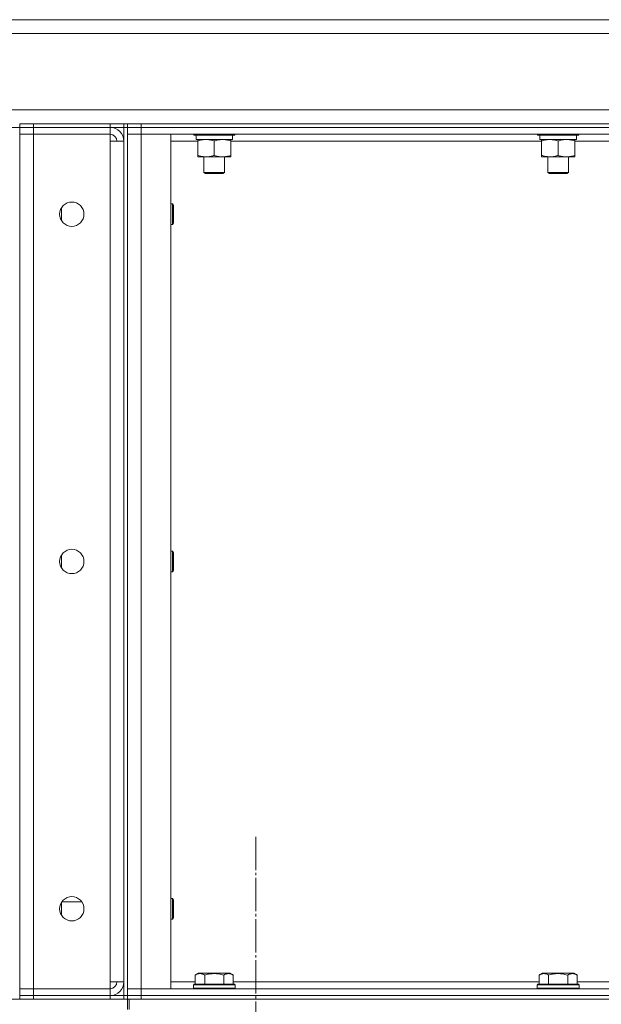
# Model space of a CAD drawing. Units: millimetres. Extents: x 0 to 45754, y -11 to 31500.
# Drawn here: x 22633 to 22968, y 23149 to 23716 of the extents above; entities that cross this region are included whole.
import ezdxf

# ---------------------------------------------------------------- set-up
doc = ezdxf.new("R2010")
doc.units = ezdxf.units.MM
doc.linetypes.add('K5LT_AXLED', pattern=[23.716667, 19.216667, -1.5, 1.5, -1.5])
doc.linetypes.add('K5LT_THIN', pattern=[0])
for name, color, linetype, true_color in [('OSI', 2, 'Continuous', 0xffff00), ('R', 1, 'Continuous', 0xff0000), ('WELDING', 7, 'Continuous', 0xffffff)]:
    doc.layers.add(name, color=color, linetype=linetype, true_color=true_color)

msp = doc.modelspace()

# ---------------------------------------------------------------- linework, layer by layer
at = {"layer": 'OSI', "color": 30, "linetype": 'K5LT_AXLED', "lineweight": 13, "true_color": 0xff8000}
msp.add_line((22769.26, 23084.31), (22769.26, 23246.31), dxfattribs=at)
at = {"layer": 'R', "color": 7, "linetype": 'K5LT_THIN', "lineweight": 13}
for p, q in [((22431.26, 23716.31), (24741.26, 23716.31)), ((24741.26, 23716.31), (22431.26, 23716.31)), ((24741.26, 23708.31), (22431.26, 23708.31)), ((22431.26, 23664.31), (24741.26, 23664.31)), ((22633.26, 23656.31), (22641.26, 23656.31)), ((22633.26, 23654.31), (22633.26, 23656.31)), ((22633.26, 23656.31), (22633.26, 23654.31)), ((22641.26, 23656.31), (22685.26, 23656.31)), ((22641.26, 23654.31), (22641.26, 23656.31)), ((22685.26, 23656.31), (22693.26, 23656.31)), ((22685.26, 23654.31), (22685.26, 23656.31)), ((22693.26, 23654.31), (22693.26, 23656.31)), ((22693.26, 23656.31), (22693.26, 23654.31)), ((22695.26, 23656.31), (22693.26, 23656.31)), ((22695.26, 23656.31), (22693.26, 23656.31)), ((22695.26, 23656.31), (22693.26, 23656.31)), ((22695.26, 23656.31), (22703.26, 23656.31)), ((22695.26, 23654.31), (22695.26, 23656.31)), ((22695.26, 23656.31), (22695.26, 23654.31)), ((22703.26, 23656.31), (23579.26, 23656.31)), ((22703.26, 23654.31), (22703.26, 23656.31)), ((22627.26, 23654.31), (22633.26, 23654.31)), ((22633.26, 23654.31), (22633.26, 23152.31)), ((22641.26, 23654.31), (22633.26, 23654.31)), ((22633.26, 23654.31), (22633.26, 23650.31)), ((22633.26, 23654.31), (22641.26, 23654.31)), ((22633.26, 23647.31), (22633.26, 23650.31)), ((22633.26, 23158.31), (22633.26, 23650.31)), ((22633.26, 23650.31), (22641.26, 23650.31)), ((22641.26, 23650.31), (22633.26, 23650.31)), ((22641.26, 23654.31), (22685.26, 23654.31)), ((22685.26, 23654.31), (22641.26, 23654.31)), ((22641.26, 23654.31), (22641.26, 23650.31)), ((22641.26, 23650.31), (22685.26, 23650.31)), ((22641.26, 23650.31), (22641.26, 23158.31)), ((22693.26, 23654.31), (22685.26, 23654.31)), ((22685.26, 23654.31), (22685.26, 23650.31)), ((22685.26, 23646.31), (22685.26, 23650.31)), ((22693.26, 23654.31), (22693.26, 23154.31)), ((22693.26, 23654.31), (22695.26, 23654.31)), ((22695.26, 23654.31), (22695.26, 23154.31)), ((22703.26, 23654.31), (22695.26, 23654.31)), ((22695.26, 23654.31), (22703.26, 23654.31)), ((22695.26, 23650.31), (22703.26, 23650.31)), ((22703.26, 23650.31), (22695.26, 23650.31)), ((22703.26, 23654.31), (23579.26, 23654.31)), ((22703.26, 23654.31), (23579.26, 23654.31)), ((22703.26, 23650.31), (22703.26, 23654.31)), ((22703.26, 23650.31), (22720.26, 23650.31)), ((22703.26, 23158.31), (22703.26, 23650.31)), ((22703.26, 23650.31), (23579.26, 23650.31)), ((22720.26, 23158.31), (22720.26, 23650.31)), ((22733.26, 23650.31), (22733.26, 23650.11)), ((22733.26, 23650.11), (22733.43, 23649.81)), ((22751.26, 23650.11), (22733.26, 23650.11)), ((22751.17, 23649.81), (22733.43, 23649.81)), ((22734.76, 23649.81), (22734.76, 23647.31)), ((22757.08, 23649.81), (22751.17, 23649.81)), ((22757.26, 23650.11), (22751.26, 23650.11)), ((22755.76, 23649.81), (22755.76, 23647.31)), ((22757.26, 23650.11), (22757.08, 23649.81)), ((22757.26, 23650.31), (22757.26, 23650.11)), ((22931.26, 23650.31), (22931.26, 23650.11)), ((22931.26, 23650.11), (22931.43, 23649.81)), ((22949.26, 23650.11), (22931.26, 23650.11)), ((22949.17, 23649.81), (22931.43, 23649.81)), ((22932.76, 23649.81), (22932.76, 23647.31)), ((22955.08, 23649.81), (22949.17, 23649.81)), ((22955.26, 23650.11), (22949.26, 23650.11)), ((22953.76, 23649.81), (22953.76, 23647.31)), ((22955.26, 23650.11), (22955.08, 23649.81)), ((22955.26, 23650.31), (22955.26, 23650.11)), ((22685.26, 23162.31), (22685.26, 23646.31)), ((22693.26, 23646.31), (22685.26, 23646.31)), ((22735.76, 23646.31), (22720.26, 23646.31)), ((22755.76, 23647.31), (22734.76, 23647.31)), ((22735.76, 23646.46), (22735.76, 23647.31)), ((22735.76, 23646.46), (22735.76, 23638.16)), ((22745.26, 23646.46), (22745.26, 23638.16)), ((22754.76, 23647.31), (22754.76, 23646.46)), ((22754.76, 23646.46), (22754.76, 23638.16)), ((22933.76, 23646.31), (22754.76, 23646.31)), ((22953.76, 23647.31), (22932.76, 23647.31)), ((22933.76, 23646.46), (22933.76, 23647.31)), ((22933.76, 23646.46), (22933.76, 23638.16)), ((22943.26, 23646.46), (22943.26, 23638.16)), ((22952.76, 23647.31), (22952.76, 23646.46)), ((22952.76, 23646.46), (22952.76, 23638.16)), ((23131.76, 23646.31), (22952.76, 23646.31)), ((22735.76, 23637.31), (22735.76, 23638.16)), ((22750.01, 23637.31), (22735.76, 23637.31)), ((22739.26, 23637.31), (22739.26, 23628.38)), ((22754.76, 23637.31), (22750.01, 23637.31)), ((22751.26, 23637.31), (22751.26, 23628.38)), ((22754.76, 23638.16), (22754.76, 23637.31)), ((22933.76, 23637.31), (22933.76, 23638.16)), ((22948.01, 23637.31), (22933.76, 23637.31)), ((22937.26, 23637.31), (22937.26, 23628.38)), ((22952.76, 23637.31), (22948.01, 23637.31)), ((22949.26, 23637.31), (22949.26, 23628.38)), ((22952.76, 23638.16), (22952.76, 23637.31)), ((22739.26, 23628.38), (22740.26, 23627.81)), ((22748.26, 23628.38), (22739.26, 23628.38)), ((22747.76, 23627.81), (22740.26, 23627.81)), ((22750.26, 23627.81), (22747.76, 23627.81)), ((22751.26, 23628.38), (22748.26, 23628.38)), ((22751.26, 23628.38), (22750.26, 23627.81)), ((22937.26, 23628.38), (22938.26, 23627.81)), ((22946.26, 23628.38), (22937.26, 23628.38)), ((22945.76, 23627.81), (22938.26, 23627.81)), ((22948.26, 23627.81), (22945.76, 23627.81)), ((22949.26, 23628.38), (22946.26, 23628.38)), ((22949.26, 23628.38), (22948.26, 23627.81)), ((22720.26, 23610.31), (22721.18, 23610.31)), ((22721.18, 23610.31), (22721.76, 23609.31)), ((22721.18, 23610.31), (22721.18, 23604.31)), ((22657.26, 23607.91), (22657.26, 23600.7)), ((22721.18, 23604.31), (22721.18, 23598.31)), ((22721.76, 23609.31), (22721.76, 23604.31)), ((22721.76, 23604.31), (22721.76, 23599.31)), ((22721.18, 23598.31), (22721.76, 23599.31)), ((22720.26, 23598.31), (22721.18, 23598.31)), ((22657.26, 23407.91), (22657.26, 23400.7)), ((22720.26, 23410.31), (22721.18, 23410.31)), ((22721.18, 23410.31), (22721.76, 23409.31)), ((22721.18, 23410.31), (22721.18, 23404.31)), ((22721.76, 23409.31), (22721.76, 23404.31)), ((22721.18, 23404.31), (22721.18, 23398.31)), ((22721.76, 23404.31), (22721.76, 23399.31)), ((22720.26, 23398.31), (22721.18, 23398.31)), ((22721.18, 23398.31), (22721.76, 23399.31)), ((22657.26, 23207.91), (22657.26, 23200.7)), ((22668.93, 23208.41), (22657.58, 23208.41)), ((22720.26, 23210.31), (22721.18, 23210.31)), ((22721.18, 23210.31), (22721.76, 23209.31)), ((22721.18, 23210.31), (22721.18, 23204.31)), ((22721.76, 23209.31), (22721.76, 23204.31)), ((22721.18, 23204.31), (22721.18, 23198.31)), ((22721.76, 23204.31), (22721.76, 23199.31)), ((22720.26, 23198.31), (22721.18, 23198.31)), ((22721.18, 23198.31), (22721.76, 23199.31)), ((22685.26, 23158.31), (22685.26, 23162.31)), ((22693.26, 23162.31), (22685.26, 23162.31)), ((22720.26, 23162.31), (22734.29, 23162.31)), ((22734.29, 23166.15), (22736.29, 23167.31)), ((22734.29, 23166.15), (22734.29, 23160.81)), ((22754.23, 23167.31), (22736.29, 23167.31)), ((22739.77, 23166.15), (22739.77, 23160.81)), ((22750.74, 23166.15), (22750.74, 23160.81)), ((22756.23, 23166.15), (22754.23, 23167.31)), ((22756.23, 23166.15), (22756.23, 23160.81)), ((22756.23, 23162.31), (22932.29, 23162.31)), ((22932.29, 23166.15), (22934.29, 23167.31)), ((22932.29, 23166.15), (22932.29, 23160.81)), ((22952.23, 23167.31), (22934.29, 23167.31)), ((22937.77, 23166.15), (22937.77, 23160.81)), ((22948.74, 23166.15), (22948.74, 23160.81)), ((22954.23, 23166.15), (22952.23, 23167.31)), ((22954.23, 23166.15), (22954.23, 23160.81)), ((22954.23, 23162.31), (23130.29, 23162.31)), ((22633.26, 23158.31), (22633.26, 23159.31)), ((22641.26, 23158.31), (22633.26, 23158.31)), ((22633.26, 23158.31), (22641.26, 23158.31)), ((22633.26, 23154.31), (22633.26, 23158.31)), ((22641.26, 23158.31), (22685.26, 23158.31)), ((22641.26, 23158.31), (22685.26, 23158.31)), ((22641.26, 23154.31), (22641.26, 23158.31)), ((22685.26, 23154.31), (22685.26, 23158.31)), ((22695.26, 23158.31), (22703.26, 23158.31)), ((22695.26, 23158.31), (22703.26, 23158.31)), ((22703.26, 23158.31), (22720.26, 23158.31)), ((23579.26, 23158.31), (22703.26, 23158.31)), ((22703.26, 23158.31), (22703.26, 23154.31)), ((22733.26, 23160.51), (22733.43, 23160.81)), ((22733.26, 23158.61), (22733.26, 23160.51)), ((22733.26, 23160.51), (22745.26, 23160.51)), ((22733.26, 23158.61), (22733.43, 23158.31)), ((22733.26, 23158.61), (22745.26, 23158.61)), ((22733.43, 23160.81), (22745.26, 23160.81)), ((22745.26, 23160.81), (22757.08, 23160.81)), ((22745.26, 23160.51), (22757.26, 23160.51)), ((22745.26, 23158.61), (22757.26, 23158.61)), ((22757.26, 23160.51), (22757.08, 23160.81)), ((22757.26, 23158.61), (22757.08, 23158.31)), ((22757.26, 23158.61), (22757.26, 23160.51)), ((22931.26, 23160.51), (22931.43, 23160.81)), ((22931.26, 23158.61), (22931.26, 23160.51)), ((22931.26, 23160.51), (22943.26, 23160.51)), ((22931.26, 23158.61), (22931.43, 23158.31)), ((22931.26, 23158.61), (22943.26, 23158.61)), ((22931.43, 23160.81), (22943.26, 23160.81)), ((22943.26, 23160.81), (22955.08, 23160.81)), ((22943.26, 23160.51), (22955.26, 23160.51)), ((22943.26, 23158.61), (22955.26, 23158.61)), ((22955.26, 23160.51), (22955.08, 23160.81)), ((22955.26, 23158.61), (22955.08, 23158.31)), ((22955.26, 23158.61), (22955.26, 23160.51)), ((22443.26, 23152.31), (22695.26, 23152.31)), ((22633.26, 23154.31), (22641.26, 23154.31)), ((22633.26, 23152.31), (22633.26, 23154.31)), ((22641.26, 23154.31), (22633.26, 23154.31)), ((22633.26, 23152.31), (22633.26, 23154.31)), ((22641.26, 23154.31), (22685.26, 23154.31)), ((22641.26, 23152.31), (22641.26, 23154.31)), ((22641.26, 23154.31), (22685.26, 23154.31)), ((22685.26, 23154.31), (22693.26, 23154.31)), ((22685.26, 23152.31), (22685.26, 23154.31)), ((22693.26, 23154.31), (22695.26, 23154.31)), ((22693.26, 23152.31), (22693.26, 23154.31)), ((22693.26, 23154.31), (22693.26, 23152.31)), ((22695.26, 23154.31), (22703.26, 23154.31)), ((22695.26, 23152.31), (22695.26, 23154.31)), ((22703.26, 23154.31), (22695.26, 23154.31)), ((22695.26, 23154.31), (22695.26, 23152.31)), ((22695.26, 23152.31), (22696.26, 23152.31)), ((22695.26, 23146.31), (22695.26, 23152.31)), ((22696.26, 23152.31), (24733.26, 23152.31)), ((22696.26, 23146.31), (22696.26, 23152.31)), ((22703.26, 23154.31), (23579.26, 23154.31)), ((22703.26, 23152.31), (22703.26, 23154.31)), ((23579.26, 23154.31), (22703.26, 23154.31)), ((22703.26, 23152.31), (23579.26, 23152.31))]:
    msp.add_line(p, q, dxfattribs=at)
for centre in [(22663.26, 23604.31), (22663.26, 23404.31), (22663.26, 23204.31)]:
    msp.add_circle(centre, 7, dxfattribs=at)
for centre, radius, start, end in [((22685.26, 23646.31), 8, 0, 90), ((22685.26, 23646.31), 4, 0, 90), ((22685.26, 23162.31), 4, 270, 0), ((22685.26, 23162.31), 8, 270, 0)]:
    msp.add_arc(centre, radius, start, end, dxfattribs=at)
at = {"layer": 'WELDING', "color": 7, "linetype": 'K5LT_THIN', "lineweight": 13}
for points, knots in [([(22740.51, 23647.31), (22740.29, 23647.31), (22739.86, 23647.3), (22739.22, 23647.25), (22738.58, 23647.16), (22737.78, 23647.02), (22736.84, 23646.8), (22736.11, 23646.58), (22735.76, 23646.46)], [0, 0, 0, 0, 1.192024, 2.404251, 3.60809, 4.765234, 6.955738, 9, 9, 9, 9]), ([(22745.26, 23646.46), (22744.76, 23646.62), (22744, 23646.85), (22743.03, 23647.06), (22742.36, 23647.17), (22741.75, 23647.25), (22741.13, 23647.3), (22740.71, 23647.31), (22740.51, 23647.31)], [0, 0, 0, 0, 2.905563, 4.375924, 5.511195, 6.679161, 7.850161, 9, 9, 9, 9]), ([(22750.01, 23647.31), (22749.79, 23647.31), (22749.36, 23647.3), (22748.72, 23647.25), (22748.08, 23647.16), (22747.28, 23647.02), (22746.34, 23646.8), (22745.61, 23646.58), (22745.26, 23646.46)], [0, 0, 0, 0, 1.192024, 2.404251, 3.60809, 4.765234, 6.955738, 9, 9, 9, 9]), ([(22754.76, 23646.46), (22754.26, 23646.62), (22753.5, 23646.85), (22752.53, 23647.06), (22751.86, 23647.17), (22751.25, 23647.25), (22750.63, 23647.3), (22750.21, 23647.31), (22750.01, 23647.31)], [0, 0, 0, 0, 2.905563, 4.375924, 5.511195, 6.679161, 7.850161, 9, 9, 9, 9]), ([(22938.51, 23647.31), (22938.29, 23647.31), (22937.86, 23647.3), (22937.22, 23647.25), (22936.58, 23647.16), (22935.78, 23647.02), (22934.84, 23646.8), (22934.11, 23646.58), (22933.76, 23646.46)], [0, 0, 0, 0, 1.192024, 2.404251, 3.60809, 4.765234, 6.955738, 9, 9, 9, 9]), ([(22943.26, 23646.46), (22942.76, 23646.62), (22942, 23646.85), (22941.03, 23647.06), (22940.36, 23647.17), (22939.75, 23647.25), (22939.13, 23647.3), (22938.71, 23647.31), (22938.51, 23647.31)], [0, 0, 0, 0, 2.905563, 4.375924, 5.511195, 6.679161, 7.850161, 9, 9, 9, 9]), ([(22948.01, 23647.31), (22947.79, 23647.31), (22947.36, 23647.3), (22946.72, 23647.25), (22946.08, 23647.16), (22945.28, 23647.02), (22944.34, 23646.8), (22943.61, 23646.58), (22943.26, 23646.46)], [0, 0, 0, 0, 1.192024, 2.404251, 3.60809, 4.765234, 6.955738, 9, 9, 9, 9]), ([(22952.76, 23646.46), (22952.26, 23646.62), (22951.5, 23646.85), (22950.53, 23647.06), (22949.86, 23647.17), (22949.25, 23647.25), (22948.63, 23647.3), (22948.21, 23647.31), (22948.01, 23647.31)], [0, 0, 0, 0, 2.905563, 4.375924, 5.511195, 6.679161, 7.850161, 9, 9, 9, 9]), ([(22735.76, 23638.16), (22736.32, 23637.97), (22737.13, 23637.73), (22738.13, 23637.53), (22738.72, 23637.43), (22739.24, 23637.37), (22739.77, 23637.33), (22740.3, 23637.31), (22740.83, 23637.31), (22741.35, 23637.33), (22741.94, 23637.38), (22742.66, 23637.48), (22743.8, 23637.71), (22744.68, 23637.96), (22745.26, 23638.16)], [0, 0, 0, 0, 2.72415, 3.912285, 4.716446, 5.530362, 6.353984, 7.180289, 7.997717, 8.810544, 9.605533, 10.761675, 12.184093, 15, 15, 15, 15]), ([(22745.26, 23638.16), (22745.69, 23638.01), (22746.43, 23637.79), (22747.44, 23637.56), (22748.26, 23637.42), (22749, 23637.34), (22749.58, 23637.31), (22749.91, 23637.31), (22750.01, 23637.31)], [0, 0, 0, 0, 2.494996, 4.309231, 5.73815, 7.133977, 8.472011, 9, 9, 9, 9]), ([(22750.01, 23637.31), (22750.29, 23637.31), (22750.76, 23637.32), (22751.42, 23637.38), (22751.9, 23637.45), (22752.61, 23637.57), (22753.53, 23637.77), (22754.35, 23638.02), (22754.76, 23638.16)], [0, 0, 0, 0, 1.548206, 2.616755, 3.724998, 4.291764, 6.613357, 9, 9, 9, 9]), ([(22933.76, 23638.16), (22934.32, 23637.97), (22935.13, 23637.73), (22936.13, 23637.53), (22936.72, 23637.43), (22937.24, 23637.37), (22937.77, 23637.33), (22938.3, 23637.31), (22938.83, 23637.31), (22939.35, 23637.33), (22939.94, 23637.38), (22940.66, 23637.48), (22941.8, 23637.71), (22942.68, 23637.96), (22943.26, 23638.16)], [0, 0, 0, 0, 2.72415, 3.912285, 4.716446, 5.530362, 6.353984, 7.180289, 7.997717, 8.810544, 9.605533, 10.761675, 12.184093, 15, 15, 15, 15]), ([(22943.26, 23638.16), (22943.69, 23638.01), (22944.43, 23637.79), (22945.44, 23637.56), (22946.26, 23637.42), (22947, 23637.34), (22947.58, 23637.31), (22947.91, 23637.31), (22948.01, 23637.31)], [0, 0, 0, 0, 2.494996, 4.309231, 5.73815, 7.133977, 8.472011, 9, 9, 9, 9]), ([(22948.01, 23637.31), (22948.29, 23637.31), (22948.76, 23637.32), (22949.42, 23637.38), (22949.9, 23637.45), (22950.61, 23637.57), (22951.53, 23637.77), (22952.35, 23638.02), (22952.76, 23638.16)], [0, 0, 0, 0, 1.548206, 2.616755, 3.724998, 4.291764, 6.613357, 9, 9, 9, 9]), ([(22739.77, 23166.15), (22739.47, 23166.33), (22739.02, 23166.56), (22738.46, 23166.76), (22738.11, 23166.87), (22737.81, 23166.93), (22737.52, 23166.98), (22737.23, 23167), (22736.92, 23167.01), (22736.61, 23166.99), (22736.29, 23166.94), (22735.91, 23166.86), (22735.41, 23166.7), (22734.85, 23166.46), (22734.46, 23166.25), (22734.29, 23166.15)], [0, 0, 0, 0, 2.704026, 3.977567, 4.913586, 5.783319, 6.583675, 7.42636, 8.303602, 9.201828, 10.1214, 11.060865, 12.506598, 14.484694, 16, 16, 16, 16]), ([(22750.74, 23166.15), (22750.21, 23166.31), (22749.31, 23166.54), (22748.19, 23166.75), (22747.42, 23166.87), (22746.82, 23166.93), (22746.23, 23166.98), (22745.65, 23167), (22745.04, 23167.01), (22744.42, 23166.99), (22743.78, 23166.94), (22743.13, 23166.87), (22742.35, 23166.76), (22741.23, 23166.54), (22740.33, 23166.32), (22739.77, 23166.15)], [0, 0, 0, 0, 2.400934, 3.977567, 4.913586, 5.783319, 6.583675, 7.42636, 8.303602, 9.201828, 10.1214, 11.060865, 12.021818, 13.488338, 16, 16, 16, 16]), ([(22756.23, 23166.15), (22755.93, 23166.33), (22755.48, 23166.56), (22754.92, 23166.76), (22754.56, 23166.87), (22754.26, 23166.93), (22753.97, 23166.98), (22753.68, 23167), (22753.38, 23167.01), (22753.06, 23166.99), (22752.75, 23166.94), (22752.36, 23166.86), (22751.86, 23166.7), (22751.3, 23166.46), (22750.91, 23166.25), (22750.74, 23166.15)], [0, 0, 0, 0, 2.704026, 3.977567, 4.913586, 5.783319, 6.583675, 7.42636, 8.303602, 9.201828, 10.1214, 11.060865, 12.506598, 14.484694, 16, 16, 16, 16]), ([(22937.77, 23166.15), (22937.47, 23166.33), (22937.02, 23166.56), (22936.46, 23166.76), (22936.11, 23166.87), (22935.81, 23166.93), (22935.52, 23166.98), (22935.23, 23167), (22934.92, 23167.01), (22934.61, 23166.99), (22934.29, 23166.94), (22933.91, 23166.86), (22933.41, 23166.7), (22932.85, 23166.46), (22932.46, 23166.25), (22932.29, 23166.15)], [0, 0, 0, 0, 2.704026, 3.977567, 4.913586, 5.783319, 6.583675, 7.42636, 8.303602, 9.201828, 10.1214, 11.060865, 12.506598, 14.484694, 16, 16, 16, 16]), ([(22948.74, 23166.15), (22948.21, 23166.31), (22947.31, 23166.54), (22946.19, 23166.75), (22945.42, 23166.87), (22944.82, 23166.93), (22944.23, 23166.98), (22943.65, 23167), (22943.04, 23167.01), (22942.42, 23166.99), (22941.78, 23166.94), (22941.13, 23166.87), (22940.35, 23166.76), (22939.23, 23166.54), (22938.33, 23166.32), (22937.77, 23166.15)], [0, 0, 0, 0, 2.400934, 3.977567, 4.913586, 5.783319, 6.583675, 7.42636, 8.303602, 9.201828, 10.1214, 11.060865, 12.021818, 13.488338, 16, 16, 16, 16]), ([(22954.23, 23166.15), (22953.93, 23166.33), (22953.48, 23166.56), (22952.92, 23166.76), (22952.56, 23166.87), (22952.26, 23166.93), (22951.97, 23166.98), (22951.68, 23167), (22951.38, 23167.01), (22951.06, 23166.99), (22950.75, 23166.94), (22950.36, 23166.86), (22949.86, 23166.7), (22949.3, 23166.46), (22948.91, 23166.25), (22948.74, 23166.15)], [0, 0, 0, 0, 2.704026, 3.977567, 4.913586, 5.783319, 6.583675, 7.42636, 8.303602, 9.201828, 10.1214, 11.060865, 12.506598, 14.484694, 16, 16, 16, 16])]:
    msp.add_open_spline(points, degree=3, knots=knots, dxfattribs=at)

doc.saveas('drawing.dxf')
